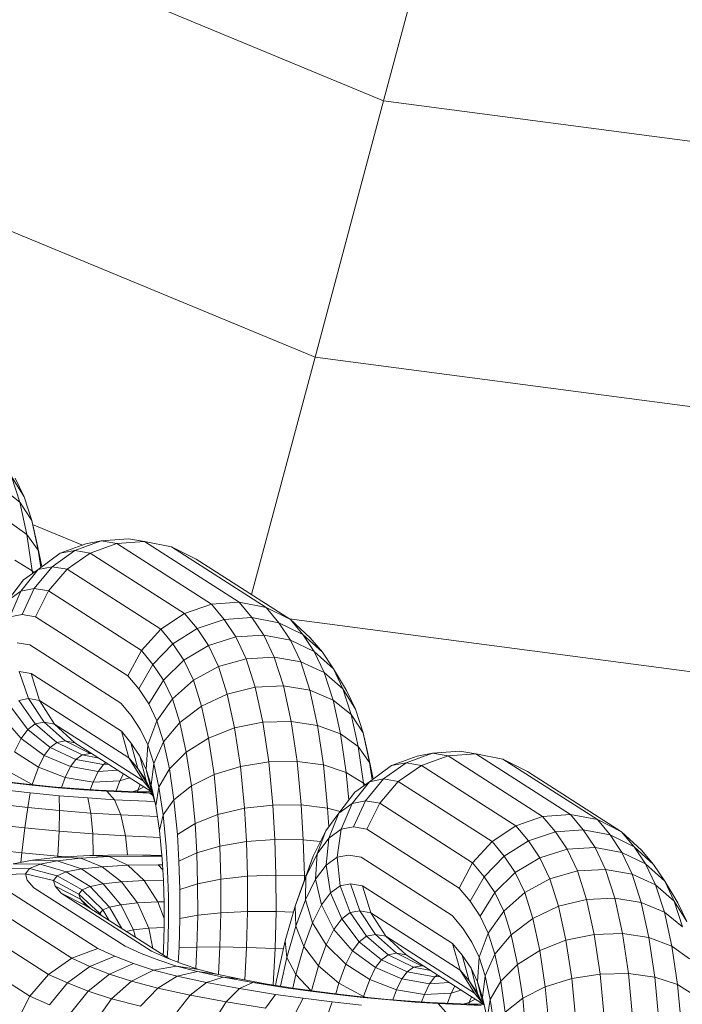
# Model space of a CAD drawing. Units: millimetres. Extents: x -4539 to 4041, y -3590 to 3010.
# Drawn here: x -377 to -362, y -1794 to -1771 of the extents above; entities that cross this region are included whole.
import ezdxf

# ---------------------------------------------------------------- set-up
doc = ezdxf.new("R2010")
doc.units = ezdxf.units.MM
doc.header["$LTSCALE"] = 50
doc.layers.add('Keine', color=7, linetype='Continuous', lineweight=9)
doc.layers.add('Layer0', color=7, linetype='Continuous', lineweight=9, true_color=0xff5454)

# ---------------------------------------------------------------- blocks, each defined once
blk = doc.blocks.new('Gruppe')
at = {"layer": 'Layer0', "color": 7, "linetype": 'Continuous', "lineweight": 9, "transparency": 33554687, "flags": 128}
for points in [[(-7.35055, -35.34004), (-7.38032, -35.45114), (-8.63373, -34.93196), (-7.38032, -35.45114), (-7.41227, -35.57037), (-8.02265, -35.31754), (-7.41227, -35.57037), (-7.44191, -35.68097), (-7.41227, -35.57037), (-5.94037, -35.76415), (-7.41227, -35.57037), (-7.38032, -35.45114), (-5.93736, -35.64111), (-7.38032, -35.45114), (-7.35055, -35.34004), (-5.93455, -35.52646), (-7.35055, -35.34004)], [(-7.54379, -35.64835), (-7.52061, -35.65795), (-7.54379, -35.64835)], [(-7.42436, -35.69221), (-5.94338, -35.88719), (-7.42436, -35.69221)]]:
    blk.add_lwpolyline(points, dxfattribs=at)
at = {"layer": 'Layer0', "color": 8, "linetype": 'Continuous', "lineweight": 9, "true_color": 0x727272, "transparency": 33554687, "flags": 128}
for points in [[(-7.55186, -35.62684), (-7.54773, -35.63549), (-7.55357, -35.62599)], [(-7.55186, -35.62684), (-7.54773, -35.63549), (-7.54422, -35.64649), (-7.54198, -35.65615), (-7.53943, -35.66793), (-7.54198, -35.65615), (-7.54422, -35.64649), (-7.54975, -35.63798), (-7.55357, -35.62599)], [(-7.55357, -35.62599), (-7.54773, -35.63549), (-7.54422, -35.64649), (-7.54123, -35.6603), (-7.53944, -35.66794), (-7.54123, -35.6603), (-7.54651, -35.65293), (-7.54975, -35.63798), (-7.55357, -35.62599)], [(-7.55818, -35.63122), (-7.54975, -35.63798), (-7.54422, -35.64649), (-7.54123, -35.6603), (-7.54003, -35.66836), (-7.54123, -35.6603), (-7.54651, -35.65293), (-7.54975, -35.63798), (-7.55818, -35.63122)], [(-7.55476, -35.64704), (-7.54651, -35.65293), (-7.54398, -35.66989), (-7.54329, -35.67073), (-7.54398, -35.66989), (-7.55209, -35.6649)], [(-7.55476, -35.64704), (-7.54651, -35.65293), (-7.54398, -35.66989), (-7.54386, -35.67115), (-7.54398, -35.66989), (-7.55209, -35.6649)], [(-7.55552, -35.6839), (-7.54798, -35.67415), (-7.54127, -35.66926), (-7.53093, -35.66176), (-7.51896, -35.65735), (-7.51194, -35.656), (-7.50463, -35.65726), (-7.51692, -35.66168), (-7.52408, -35.66044), (-7.51194, -35.656), (-7.4991, -35.65497), (-7.49174, -35.65624), (-7.47914, -35.6587), (-7.46768, -35.66447), (-7.42377, -35.69259), (-7.41449, -35.7011), (-7.40886, -35.70785), (-7.41449, -35.7011), (-7.42377, -35.69259), (-7.43506, -35.68694), (-7.47914, -35.6587), (-7.43506, -35.68694), (-7.44761, -35.68451), (-7.49174, -35.65624), (-7.44761, -35.68451), (-7.46055, -35.68549), (-7.50463, -35.65726), (-7.49174, -35.65624), (-7.47914, -35.6587), (-7.46768, -35.66447), (-7.42377, -35.69259), (-7.41795, -35.69957), (-7.40886, -35.70785), (-7.40371, -35.71554), (-7.39756, -35.72569), (-7.39343, -35.73433), (-7.39927, -35.72484), (-7.40371, -35.71554), (-7.40886, -35.70785), (-7.41795, -35.69957), (-7.42377, -35.69259), (-7.43506, -35.68694), (-7.42912, -35.69406), (-7.41795, -35.69957), (-7.41263, -35.70751), (-7.40371, -35.71554), (-7.39756, -35.72569), (-7.39343, -35.73433), (-7.38992, -35.74533), (-7.38768, -35.755), (-7.38513, -35.76677), (-7.38768, -35.755), (-7.38992, -35.74533), (-7.39545, -35.73683), (-7.39927, -35.72484), (-7.40371, -35.71554), (-7.41263, -35.70751), (-7.41795, -35.69957), (-7.42912, -35.69406), (-7.43506, -35.68694), (-7.44761, -35.68451), (-7.44163, -35.69169), (-7.42912, -35.69406), (-7.4237, -35.70215), (-7.41263, -35.70751), (-7.40795, -35.71731), (-7.39927, -35.72484), (-7.39343, -35.73433), (-7.38992, -35.74533), (-7.38693, -35.75914), (-7.38515, -35.76678), (-7.38693, -35.75914), (-7.39221, -35.75177), (-7.39545, -35.73683), (-7.39927, -35.72484), (-7.40795, -35.71731), (-7.41263, -35.70751), (-7.4237, -35.70215), (-7.42912, -35.69406), (-7.44163, -35.69169), (-7.45461, -35.69262), (-7.46055, -35.68549), (-7.50463, -35.65726), (-7.51692, -35.66168), (-7.52408, -35.66044), (-7.5347, -35.668), (-7.52777, -35.6692), (-7.51692, -35.66168), (-7.47301, -35.6898), (-7.46055, -35.68549), (-7.44761, -35.68451), (-7.44163, -35.69169), (-7.43617, -35.69984), (-7.4237, -35.70215), (-7.41887, -35.71227), (-7.40795, -35.71731), (-7.40388, -35.73007), (-7.39545, -35.73683), (-7.38992, -35.74533), (-7.38693, -35.75914), (-7.38573, -35.76721), (-7.38693, -35.75914), (-7.39221, -35.75177), (-7.39545, -35.73683), (-7.40388, -35.73007), (-7.40795, -35.71731), (-7.41887, -35.71227), (-7.4237, -35.70215), (-7.43617, -35.69984), (-7.44919, -35.70071), (-7.45461, -35.69262), (-7.46719, -35.69678), (-7.47301, -35.6898), (-7.51692, -35.66168), (-7.52777, -35.6692), (-7.53646, -35.6793), (-7.54307, -35.67816), (-7.5347, -35.668), (-7.52777, -35.6692), (-7.48413, -35.69715), (-7.47301, -35.6898), (-7.46055, -35.68549), (-7.45461, -35.69262), (-7.44163, -35.69169), (-7.43617, -35.69984), (-7.43129, -35.71006), (-7.41887, -35.71227), (-7.41465, -35.7255), (-7.40388, -35.73007), (-7.40046, -35.74588), (-7.39221, -35.75177), (-7.38969, -35.76873), (-7.38899, -35.76958), (-7.38969, -35.76873), (-7.3978, -35.76375), (-7.40046, -35.74588), (-7.40388, -35.73007), (-7.41465, -35.7255), (-7.41887, -35.71227), (-7.43129, -35.71006), (-7.44436, -35.71083), (-7.44919, -35.70071), (-7.46187, -35.70472), (-7.46719, -35.69678), (-7.4785, -35.70391), (-7.48413, -35.69715), (-7.49316, -35.70704), (-7.53646, -35.6793), (-7.54238, -35.69131), (-7.54863, -35.69023), (-7.54307, -35.67816), (-7.53646, -35.6793), (-7.52777, -35.6692), (-7.48413, -35.69715), (-7.47301, -35.6898), (-7.46719, -35.69678), (-7.45461, -35.69262), (-7.44919, -35.70071), (-7.43617, -35.69984), (-7.43129, -35.71006), (-7.42701, -35.72346), (-7.41465, -35.7255), (-7.41111, -35.74187), (-7.40046, -35.74588), (-7.39221, -35.75177), (-7.38969, -35.76873), (-7.38956, -35.77), (-7.38969, -35.76873), (-7.3978, -35.76375), (-7.40046, -35.74588), (-7.41111, -35.74187), (-7.41465, -35.7255), (-7.42701, -35.72346), (-7.44014, -35.72406), (-7.44436, -35.71083), (-7.45719, -35.71452), (-7.46187, -35.70472), (-7.47335, -35.71159), (-7.4785, -35.70391), (-7.48778, -35.7135), (-7.49316, -35.70704), (-7.49948, -35.7188), (-7.54238, -35.69131), (-7.54863, -35.69023), (-7.55442, -35.69135)], [(-7.55552, -35.6839), (-7.54798, -35.67415), (-7.54127, -35.66926), (-7.54928, -35.67936), (-7.55552, -35.6839), (-7.54928, -35.67936), (-7.55442, -35.69135)], [(-7.55442, -35.69135), (-7.54928, -35.67936), (-7.54127, -35.66926), (-7.53093, -35.66176), (-7.51896, -35.65735), (-7.51194, -35.656), (-7.52408, -35.66044), (-7.53093, -35.66176), (-7.52408, -35.66044), (-7.5347, -35.668), (-7.54127, -35.66926), (-7.5347, -35.668), (-7.54307, -35.67816), (-7.54928, -35.67936), (-7.54307, -35.67816), (-7.54863, -35.69023), (-7.55442, -35.69135)], [(-7.55778, -35.73801), (-7.54916, -35.74796), (-7.55224, -35.75425)], [(-7.55545, -35.763), (-7.54399, -35.76933), (-7.54108, -35.7614), (-7.55224, -35.75425)], [(-7.55099, -35.70339), (-7.54513, -35.70441), (-7.55099, -35.70339)], [(-7.55415, -35.73312), (-7.54604, -35.74376), (-7.54916, -35.74796), (-7.53836, -35.75583), (-7.54108, -35.7614), (-7.54399, -35.76933), (-7.54312, -35.76963), (-7.54399, -35.76933), (-7.55545, -35.763)], [(-7.51194, -35.656), (-7.4991, -35.65497), (-7.49174, -35.65624), (-7.50463, -35.65726), (-7.51194, -35.656)], [(-7.54238, -35.69131), (-7.53646, -35.6793), (-7.49316, -35.70704), (-7.48413, -35.69715), (-7.4785, -35.70391), (-7.46719, -35.69678), (-7.46187, -35.70472), (-7.44919, -35.70071), (-7.44436, -35.71083), (-7.43129, -35.71006), (-7.42701, -35.72346), (-7.42343, -35.74001), (-7.41111, -35.74187), (-7.40836, -35.7603), (-7.3978, -35.76375), (-7.39654, -35.77669), (-7.3978, -35.76375), (-7.40836, -35.7603), (-7.41111, -35.74187), (-7.42343, -35.74001), (-7.4366, -35.74042), (-7.44014, -35.72406), (-7.45312, -35.72728), (-7.45719, -35.71452), (-7.46891, -35.72089), (-7.47335, -35.71159), (-7.48285, -35.72085), (-7.48778, -35.7135), (-7.49439, -35.7249), (-7.49948, -35.7188), (-7.54238, -35.69131)], [(-7.49948, -35.7188), (-7.49316, -35.70704), (-7.48778, -35.7135), (-7.4785, -35.70391), (-7.47335, -35.71159), (-7.46187, -35.70472), (-7.45719, -35.71452), (-7.44436, -35.71083), (-7.44014, -35.72406), (-7.42701, -35.72346), (-7.42343, -35.74001), (-7.42066, -35.75863), (-7.40836, -35.7603), (-7.40641, -35.7804), (-7.40064, -35.78199), (-7.40641, -35.7804), (-7.41869, -35.77892), (-7.42066, -35.75863), (-7.43385, -35.75886), (-7.4366, -35.74042), (-7.4497, -35.74309), (-7.45312, -35.72728), (-7.46509, -35.73288), (-7.46891, -35.72089), (-7.47872, -35.7295), (-7.48285, -35.72085), (-7.48971, -35.73188), (-7.49439, -35.7249), (-7.49948, -35.7188)], [(-7.54513, -35.70441), (-7.50266, -35.73161), (-7.54513, -35.70441)], [(-7.49802, -35.74998), (-7.49389, -35.75614), (-7.49091, -35.76238), (-7.49011, -35.75098), (-7.49348, -35.74391), (-7.49788, -35.73735), (-7.49348, -35.74391), (-7.49011, -35.75098), (-7.48595, -35.73976), (-7.48971, -35.73188), (-7.49439, -35.7249), (-7.48778, -35.7135), (-7.48285, -35.72085), (-7.47335, -35.71159), (-7.46891, -35.72089), (-7.45719, -35.71452), (-7.45312, -35.72728), (-7.44014, -35.72406), (-7.4366, -35.74042), (-7.42343, -35.74001), (-7.42066, -35.75863), (-7.40836, -35.7603), (-7.40641, -35.7804), (-7.4059, -35.78904), (-7.40641, -35.7804), (-7.41869, -35.77892), (-7.4319, -35.77896), (-7.43385, -35.75886), (-7.44704, -35.76096), (-7.4497, -35.74309), (-7.46185, -35.74783), (-7.46509, -35.73288), (-7.47521, -35.7405), (-7.47872, -35.7295), (-7.48595, -35.73976), (-7.48971, -35.73188), (-7.48285, -35.72085), (-7.47872, -35.7295), (-7.46891, -35.72089), (-7.46509, -35.73288), (-7.45312, -35.72728), (-7.4497, -35.74309), (-7.4366, -35.74042), (-7.43385, -35.75886), (-7.42066, -35.75863), (-7.41869, -35.77892), (-7.41773, -35.7951), (-7.40976, -35.79595), (-7.41773, -35.7951), (-7.43095, -35.79496), (-7.4319, -35.77896), (-7.44514, -35.7805), (-7.44704, -35.76096), (-7.45932, -35.76479), (-7.46185, -35.74783), (-7.47222, -35.75431), (-7.47521, -35.7405), (-7.48281, -35.74961), (-7.48595, -35.73976), (-7.47872, -35.7295), (-7.47521, -35.7405), (-7.46509, -35.73288), (-7.46185, -35.74783), (-7.4497, -35.74309), (-7.44704, -35.76096), (-7.43385, -35.75886), (-7.4319, -35.77896), (-7.41869, -35.77892), (-7.41773, -35.7951), (-7.41724, -35.81185), (-7.41645, -35.81192), (-7.41724, -35.81185), (-7.43046, -35.81155), (-7.43095, -35.79496), (-7.44422, -35.796), (-7.44514, -35.7805), (-7.45751, -35.78344), (-7.45932, -35.76479), (-7.46987, -35.77009), (-7.47222, -35.75431), (-7.48011, -35.7621), (-7.48281, -35.74961), (-7.48736, -35.75959), (-7.49011, -35.75098), (-7.48595, -35.73976), (-7.48281, -35.74961), (-7.47521, -35.7405), (-7.47222, -35.75431), (-7.46185, -35.74783), (-7.45932, -35.76479), (-7.44704, -35.76096), (-7.44514, -35.7805), (-7.4319, -35.77896), (-7.43095, -35.79496), (-7.41773, -35.7951), (-7.41724, -35.81185), (-7.41723, -35.81406), (-7.41724, -35.81185), (-7.43046, -35.81155), (-7.44375, -35.81212), (-7.44422, -35.796), (-7.45664, -35.79816), (-7.45751, -35.78344), (-7.46817, -35.78759), (-7.46987, -35.77009), (-7.47796, -35.77651), (-7.48011, -35.7621), (-7.48496, -35.77066), (-7.48736, -35.75959), (-7.48856, -35.76975), (-7.49091, -35.76238), (-7.4883, -35.7732), (-7.49092, -35.76772), (-7.49479, -35.76195), (-7.49802, -35.74998)], [(-7.55778, -35.73801), (-7.54916, -35.74796), (-7.55224, -35.75425), (-7.54108, -35.7614), (-7.5286, -35.7662), (-7.53029, -35.77082), (-7.5286, -35.7662), (-7.51565, -35.76834), (-7.51692, -35.77182), (-7.51565, -35.76834), (-7.50311, -35.76765), (-7.50485, -35.77241), (-7.50311, -35.76765), (-7.4986, -35.76627), (-7.50311, -35.76765), (-7.50152, -35.7644), (-7.50311, -35.76765), (-7.51565, -35.76834), (-7.5286, -35.7662), (-7.54108, -35.7614), (-7.53836, -35.75583), (-7.5261, -35.76109), (-7.5286, -35.7662), (-7.5261, -35.76109), (-7.51322, -35.76338), (-7.51565, -35.76834), (-7.51322, -35.76338), (-7.50406, -35.76277), (-7.51322, -35.76338), (-7.5261, -35.76109), (-7.53836, -35.75583), (-7.54916, -35.74796), (-7.54604, -35.74376), (-7.53563, -35.75216), (-7.53836, -35.75583), (-7.53563, -35.75216), (-7.52361, -35.75775), (-7.5261, -35.76109), (-7.52361, -35.75775), (-7.51082, -35.76015), (-7.51322, -35.76338), (-7.51082, -35.76015), (-7.50843, -35.75997), (-7.51082, -35.76015), (-7.52361, -35.75775), (-7.53563, -35.75216), (-7.54604, -35.74376), (-7.55415, -35.73312)], [(-7.55019, -35.73023), (-7.54255, -35.74122), (-7.54604, -35.74376), (-7.54255, -35.74122), (-7.53249, -35.74988), (-7.53563, -35.75216), (-7.53249, -35.74988), (-7.52071, -35.75563), (-7.52361, -35.75775), (-7.52071, -35.75563), (-7.51282, -35.75716), (-7.52071, -35.75563), (-7.53249, -35.74988), (-7.54255, -35.74122), (-7.55019, -35.73023)], [(-7.55, -35.71674), (-7.54453, -35.71769), (-7.54061, -35.73026), (-7.54572, -35.72937), (-7.55, -35.71674), (-7.54453, -35.71769), (-7.50248, -35.74462), (-7.49897, -35.75693), (-7.54061, -35.73026), (-7.53364, -35.74125), (-7.53844, -35.74042), (-7.54572, -35.72937), (-7.54061, -35.73026), (-7.54453, -35.71769), (-7.50248, -35.74462), (-7.49802, -35.74998), (-7.49479, -35.76195), (-7.49897, -35.75693), (-7.49234, -35.76771), (-7.53364, -35.74125), (-7.53844, -35.74042), (-7.52866, -35.74914), (-7.5241, -35.74993), (-7.53364, -35.74125), (-7.54061, -35.73026), (-7.49897, -35.75693), (-7.50248, -35.74462), (-7.49802, -35.74998), (-7.49389, -35.75614), (-7.49092, -35.76772), (-7.49479, -35.76195), (-7.48961, -35.77045), (-7.49479, -35.76195), (-7.49897, -35.75693), (-7.49234, -35.76771), (-7.53364, -35.74125), (-7.5241, -35.74993), (-7.52866, -35.74914), (-7.51705, -35.75493), (-7.51602, -35.75511), (-7.51705, -35.75493), (-7.51597, -35.75514), (-7.51705, -35.75493), (-7.52071, -35.75563), (-7.51705, -35.75493), (-7.52866, -35.74914), (-7.53249, -35.74988), (-7.52866, -35.74914), (-7.53844, -35.74042), (-7.54255, -35.74122), (-7.53844, -35.74042), (-7.54572, -35.72937), (-7.55019, -35.73023), (-7.54572, -35.72937), (-7.55, -35.71674)], [(-7.50266, -35.73161), (-7.49788, -35.73735), (-7.50266, -35.73161)], [(-7.5241, -35.74993), (-7.48853, -35.77272), (-7.5241, -35.74993)], [(-7.49389, -35.75614), (-7.49091, -35.76238), (-7.49011, -35.75098), (-7.48736, -35.75959), (-7.48281, -35.74961), (-7.48011, -35.7621), (-7.47222, -35.75431), (-7.46987, -35.77009), (-7.45932, -35.76479), (-7.45751, -35.78344), (-7.44514, -35.7805), (-7.44422, -35.796), (-7.43095, -35.79496), (-7.43046, -35.81155), (-7.43044, -35.82852), (-7.42232, -35.8288), (-7.43044, -35.82852), (-7.44372, -35.82859), (-7.44375, -35.81212), (-7.45619, -35.81352), (-7.45664, -35.79816), (-7.46736, -35.80127), (-7.46817, -35.78759), (-7.47639, -35.79266), (-7.47796, -35.77651), (-7.48304, -35.78359), (-7.48496, -35.77066), (-7.48647, -35.77941), (-7.48856, -35.76975), (-7.49091, -35.76238), (-7.4883, -35.7732), (-7.49092, -35.76772), (-7.49389, -35.75614)], [(-7.42831, -35.86331), (-7.42533, -35.84994), (-7.42614, -35.84215), (-7.42156, -35.82612), (-7.41855, -35.81767), (-7.41309, -35.80275), (-7.41655, -35.81244), (-7.42156, -35.82612), (-7.42118, -35.83541), (-7.41666, -35.82305), (-7.41655, -35.81244), (-7.42156, -35.82612), (-7.41855, -35.81767), (-7.41309, -35.80275), (-7.40731, -35.79093), (-7.4113, -35.80173), (-7.41655, -35.81244), (-7.41309, -35.80275), (-7.40731, -35.79093), (-7.40122, -35.78275), (-7.39368, -35.773), (-7.38697, -35.76811), (-7.37663, -35.7606), (-7.36467, -35.75619), (-7.35764, -35.75484), (-7.35033, -35.7561), (-7.36262, -35.76052), (-7.36978, -35.75928), (-7.35764, -35.75484), (-7.34481, -35.75382), (-7.33744, -35.75509), (-7.32484, -35.75755), (-7.31338, -35.76331), (-7.26947, -35.79144), (-7.2602, -35.79994), (-7.25457, -35.8067), (-7.2602, -35.79994), (-7.26947, -35.79144), (-7.28077, -35.78578), (-7.32484, -35.75755), (-7.28077, -35.78578), (-7.29331, -35.78336), (-7.33744, -35.75509), (-7.29331, -35.78336), (-7.30626, -35.78434), (-7.35033, -35.7561), (-7.33744, -35.75509), (-7.32484, -35.75755), (-7.31338, -35.76331), (-7.26947, -35.79144), (-7.26365, -35.79842), (-7.25457, -35.8067), (-7.24942, -35.81438), (-7.24326, -35.82453), (-7.23913, -35.83318), (-7.24498, -35.82368), (-7.24942, -35.81438), (-7.25457, -35.8067), (-7.26365, -35.79842), (-7.26947, -35.79144), (-7.28077, -35.78578), (-7.27483, -35.79291), (-7.26365, -35.79842), (-7.25833, -35.80635), (-7.24942, -35.81438), (-7.24326, -35.82453), (-7.23913, -35.83318)], [(-7.24115, -35.83567), (-7.24498, -35.82368), (-7.24942, -35.81438), (-7.25833, -35.80635), (-7.26365, -35.79842), (-7.27483, -35.79291), (-7.28077, -35.78578), (-7.29331, -35.78336), (-7.28733, -35.79053), (-7.27483, -35.79291), (-7.2694, -35.801), (-7.25833, -35.80635), (-7.25365, -35.81616), (-7.24498, -35.82368), (-7.23913, -35.83318)], [(-7.24115, -35.83567), (-7.24498, -35.82368), (-7.25365, -35.81616), (-7.25833, -35.80635), (-7.2694, -35.801), (-7.27483, -35.79291), (-7.28733, -35.79053), (-7.30031, -35.79146), (-7.30626, -35.78434), (-7.35033, -35.7561), (-7.36262, -35.76052), (-7.36978, -35.75928), (-7.3804, -35.76684), (-7.37348, -35.76804), (-7.36262, -35.76052), (-7.31871, -35.78865), (-7.30626, -35.78434), (-7.29331, -35.78336), (-7.28733, -35.79053), (-7.28187, -35.79868), (-7.2694, -35.801), (-7.26457, -35.81112), (-7.25365, -35.81616), (-7.24958, -35.82891), (-7.24115, -35.83567)], [(-7.24115, -35.83567), (-7.24958, -35.82891), (-7.25365, -35.81616), (-7.26457, -35.81112), (-7.2694, -35.801), (-7.28187, -35.79868), (-7.29489, -35.79956), (-7.30031, -35.79146), (-7.31289, -35.79563), (-7.31871, -35.78865), (-7.36262, -35.76052), (-7.37348, -35.76804), (-7.38216, -35.77815), (-7.38877, -35.77701), (-7.3804, -35.76684), (-7.37348, -35.76804), (-7.32983, -35.796), (-7.31871, -35.78865), (-7.30626, -35.78434), (-7.30031, -35.79146), (-7.28733, -35.79053), (-7.28187, -35.79868), (-7.27699, -35.80891), (-7.26457, -35.81112), (-7.26035, -35.82435), (-7.24958, -35.82891), (-7.24616, -35.84473), (-7.23792, -35.85062)], [(-7.23539, -35.86758), (-7.2435, -35.86259), (-7.24616, -35.84473), (-7.24958, -35.82891), (-7.26035, -35.82435), (-7.26457, -35.81112), (-7.27699, -35.80891), (-7.29006, -35.80968), (-7.29489, -35.79956), (-7.30757, -35.80356), (-7.31289, -35.79563), (-7.3242, -35.80275), (-7.32983, -35.796), (-7.33886, -35.80589), (-7.38216, -35.77815), (-7.38808, -35.79016), (-7.39433, -35.78908), (-7.38877, -35.77701), (-7.38216, -35.77815), (-7.37348, -35.76804), (-7.32983, -35.796), (-7.31871, -35.78865), (-7.31289, -35.79563), (-7.30031, -35.79146), (-7.29489, -35.79956), (-7.28187, -35.79868), (-7.27699, -35.80891), (-7.27272, -35.8223), (-7.26035, -35.82435), (-7.25681, -35.84071), (-7.24616, -35.84473), (-7.23792, -35.85062)], [(-7.23539, -35.86758), (-7.2435, -35.86259), (-7.24616, -35.84473), (-7.25681, -35.84071), (-7.26035, -35.82435), (-7.27272, -35.8223), (-7.28584, -35.82291), (-7.29006, -35.80968), (-7.30289, -35.81337), (-7.30757, -35.80356), (-7.31905, -35.81044), (-7.3242, -35.80275), (-7.33348, -35.81234), (-7.33886, -35.80589), (-7.34518, -35.81764), (-7.38808, -35.79016), (-7.39433, -35.78908), (-7.40012, -35.7902), (-7.40581, -35.79434), (-7.4113, -35.80173), (-7.41199, -35.81352), (-7.41666, -35.82305), (-7.41341, -35.83384), (-7.41745, -35.84488), (-7.42118, -35.83541), (-7.41666, -35.82305), (-7.41655, -35.81244), (-7.4113, -35.80173), (-7.40731, -35.79093), (-7.40122, -35.78275), (-7.40581, -35.79434), (-7.40713, -35.80698), (-7.41199, -35.81352), (-7.40932, -35.8255), (-7.41341, -35.83384), (-7.40703, -35.84409), (-7.41062, -35.8539), (-7.41745, -35.84488), (-7.41341, -35.83384), (-7.41666, -35.82305), (-7.41199, -35.81352), (-7.4113, -35.80173), (-7.40581, -35.79434), (-7.40122, -35.78275), (-7.39368, -35.773), (-7.38697, -35.76811), (-7.39499, -35.7782), (-7.40122, -35.78275), (-7.39499, -35.7782), (-7.40012, -35.7902), (-7.40203, -35.80327), (-7.40713, -35.80698), (-7.4051, -35.81982), (-7.40932, -35.8255), (-7.40348, -35.83685), (-7.40703, -35.84409), (-7.39795, -35.8531), (-7.40115, -35.86184), (-7.41062, -35.8539), (-7.40703, -35.84409), (-7.41341, -35.83384), (-7.40932, -35.8255), (-7.41199, -35.81352), (-7.40713, -35.80698), (-7.40581, -35.79434), (-7.40012, -35.7902), (-7.39499, -35.7782), (-7.38697, -35.76811), (-7.37663, -35.7606), (-7.36467, -35.75619), (-7.35764, -35.75484), (-7.36978, -35.75928), (-7.37663, -35.7606), (-7.36978, -35.75928), (-7.3804, -35.76684), (-7.38697, -35.76811), (-7.3804, -35.76684), (-7.38877, -35.77701), (-7.39499, -35.7782), (-7.38877, -35.77701), (-7.39433, -35.78908), (-7.40012, -35.7902), (-7.40203, -35.80327), (-7.40059, -35.81653), (-7.4051, -35.81982), (-7.39985, -35.83197), (-7.40348, -35.83685), (-7.39487, -35.8468), (-7.39795, -35.8531), (-7.40115, -35.86184), (-7.38969, -35.86818), (-7.38678, -35.86025), (-7.39795, -35.8531), (-7.40703, -35.84409), (-7.40348, -35.83685), (-7.40932, -35.8255), (-7.4051, -35.81982), (-7.40713, -35.80698), (-7.40203, -35.80327), (-7.39669, -35.80224), (-7.39083, -35.80325), (-7.39669, -35.80224), (-7.40203, -35.80327), (-7.40059, -35.81653), (-7.39589, -35.82908), (-7.39985, -35.83197), (-7.39174, -35.8426), (-7.39487, -35.8468), (-7.38406, -35.85468), (-7.38678, -35.86025), (-7.38969, -35.86818), (-7.38882, -35.86847), (-7.38969, -35.86818), (-7.40115, -35.86184), (-7.4026, -35.86692), (-7.40115, -35.86184), (-7.41062, -35.8539), (-7.41392, -35.86546), (-7.41062, -35.8539), (-7.41745, -35.84488), (-7.42117, -35.85792), (-7.42258, -35.86423), (-7.42117, -35.85792), (-7.42533, -35.84994), (-7.42831, -35.86331)], [(-7.35764, -35.75484), (-7.34481, -35.75382), (-7.33744, -35.75509), (-7.35033, -35.7561), (-7.35764, -35.75484)], [(-7.49895, -35.75696), (-7.49894, -35.75696), (-7.49895, -35.75696)], [(-7.51082, -35.76015), (-7.50957, -35.75924), (-7.51082, -35.76015)], [(-7.48856, -35.76975), (-7.48736, -35.75959), (-7.48496, -35.77066), (-7.48011, -35.7621), (-7.47796, -35.77651), (-7.46987, -35.77009), (-7.46817, -35.78759), (-7.45751, -35.78344), (-7.45664, -35.79816), (-7.44422, -35.796), (-7.44375, -35.81212), (-7.43046, -35.81155), (-7.43044, -35.82852), (-7.43089, -35.84571), (-7.42697, -35.8459), (-7.43089, -35.84571), (-7.44416, -35.84526), (-7.44372, -35.82859), (-7.45617, -35.82921), (-7.45619, -35.81352), (-7.46694, -35.81565), (-7.46736, -35.80127), (-7.47565, -35.80514), (-7.47639, -35.79266), (-7.47796, -35.77651), (-7.48304, -35.78359), (-7.48476, -35.79087), (-7.48647, -35.77941), (-7.48856, -35.76975)], [(-7.49234, -35.76771), (-7.48902, -35.7717), (-7.49234, -35.76771)], [(-7.55854, -35.77181), (-7.54492, -35.77331), (-7.54604, -35.78009), (-7.56087, -35.77845)], [(-7.55854, -35.77181), (-7.54492, -35.77331), (-7.5314, -35.77461), (-7.53126, -35.78151), (-7.54604, -35.78009), (-7.54736, -35.7896), (-7.56323, -35.78784)], [(-7.56323, -35.78784), (-7.54736, -35.7896), (-7.54604, -35.78009), (-7.53126, -35.78151), (-7.5314, -35.77461), (-7.51807, -35.77569), (-7.50567, -35.77649), (-7.487, -35.77727), (-7.50567, -35.77649), (-7.5092, -35.77256), (-7.4892, -35.77339), (-7.49506, -35.77282), (-7.51305, -35.77207), (-7.49506, -35.77282), (-7.48845, -35.77288), (-7.49506, -35.77282), (-7.4892, -35.77339), (-7.48795, -35.7743), (-7.4892, -35.77339), (-7.5092, -35.77256), (-7.51305, -35.77207), (-7.52221, -35.77147), (-7.53276, -35.77062), (-7.54358, -35.76958), (-7.55461, -35.76836), (-7.54358, -35.76958), (-7.53276, -35.77062), (-7.52221, -35.77147), (-7.51305, -35.77207), (-7.5092, -35.77256), (-7.51997, -35.77186), (-7.53191, -35.7709), (-7.54408, -35.76973), (-7.55641, -35.76836), (-7.54408, -35.76973), (-7.53191, -35.7709), (-7.51997, -35.77186), (-7.5092, -35.77256), (-7.50567, -35.77649), (-7.50273, -35.78359), (-7.48574, -35.7843), (-7.50273, -35.78359), (-7.50056, -35.79338), (-7.48445, -35.79405), (-7.50056, -35.79338), (-7.49964, -35.80214), (-7.50056, -35.79338), (-7.51577, -35.7924), (-7.51664, -35.78269), (-7.53126, -35.78151), (-7.5315, -35.79113), (-7.53211, -35.8028), (-7.5488, -35.80119), (-7.54931, -35.80567), (-7.5488, -35.80119), (-7.56546, -35.79935)], [(-7.54404, -35.76953), (-7.54399, -35.76933), (-7.54404, -35.76953)], [(-7.49704, -35.77273), (-7.49475, -35.77212), (-7.49494, -35.77282), (-7.49475, -35.77212), (-7.49197, -35.77051), (-7.49475, -35.77212), (-7.49704, -35.77273)], [(-7.49475, -35.77212), (-7.49374, -35.76938), (-7.49475, -35.77212)], [(-7.48647, -35.77941), (-7.48496, -35.77066), (-7.48304, -35.78359), (-7.48161, -35.7983), (-7.48304, -35.78359), (-7.48476, -35.79087), (-7.48647, -35.77941)], [(-7.56087, -35.77845), (-7.54604, -35.78009), (-7.54492, -35.77331), (-7.5314, -35.77461), (-7.51807, -35.77569), (-7.51664, -35.78269), (-7.53126, -35.78151), (-7.5315, -35.79113), (-7.54736, -35.7896), (-7.5488, -35.80119), (-7.56546, -35.79935)], [(-7.51807, -35.77569), (-7.50567, -35.77649), (-7.50273, -35.78359), (-7.51664, -35.78269), (-7.51807, -35.77569)], [(-7.4892, -35.77339), (-7.48824, -35.7734), (-7.4892, -35.77339)], [(-7.4883, -35.7732), (-7.48678, -35.77796), (-7.4883, -35.7732)], [(-7.38808, -35.79016), (-7.38216, -35.77815), (-7.33886, -35.80589), (-7.32983, -35.796), (-7.3242, -35.80275), (-7.31289, -35.79563), (-7.30757, -35.80356), (-7.29489, -35.79956), (-7.29006, -35.80968), (-7.27699, -35.80891), (-7.27272, -35.8223), (-7.26914, -35.83885), (-7.25681, -35.84071), (-7.25406, -35.85915), (-7.2435, -35.86259), (-7.24224, -35.87554), (-7.2435, -35.86259), (-7.25406, -35.85915), (-7.25681, -35.84071), (-7.26914, -35.83885), (-7.2823, -35.83927), (-7.28584, -35.82291), (-7.29882, -35.82612), (-7.30289, -35.81337), (-7.31461, -35.81974), (-7.31905, -35.81044), (-7.32855, -35.8197), (-7.33348, -35.81234), (-7.34009, -35.82375), (-7.34518, -35.81764), (-7.38808, -35.79016)], [(-7.51664, -35.78269), (-7.50273, -35.78359), (-7.50056, -35.79338), (-7.51577, -35.7924), (-7.51664, -35.78269)], [(-7.5488, -35.80119), (-7.54736, -35.7896), (-7.5315, -35.79113), (-7.51577, -35.7924), (-7.51556, -35.80239), (-7.51577, -35.7924), (-7.5315, -35.79113), (-7.53211, -35.8028), (-7.53214, -35.80329), (-7.53211, -35.8028), (-7.5488, -35.80119)], [(-7.48476, -35.79087), (-7.48347, -35.80413), (-7.48476, -35.79087)], [(-7.47639, -35.79266), (-7.46817, -35.78759), (-7.46736, -35.80127), (-7.45664, -35.79816), (-7.45619, -35.81352), (-7.44375, -35.81212), (-7.44372, -35.82859), (-7.43044, -35.82852), (-7.43089, -35.84571), (-7.43182, -35.86276), (-7.43089, -35.84571), (-7.44416, -35.84526), (-7.45658, -35.84505), (-7.45617, -35.82921), (-7.46692, -35.83032), (-7.46694, -35.81565), (-7.47526, -35.81837), (-7.47565, -35.80514), (-7.47639, -35.79266)], [(-7.48161, -35.7983), (-7.48095, -35.80949), (-7.48161, -35.7983)], [(-7.48041, -35.85048), (-7.51885, -35.82586), (-7.52155, -35.82285), (-7.53331, -35.8168), (-7.53408, -35.81412), (-7.54714, -35.81107), (-7.56054, -35.81146)], [(-7.56054, -35.81146), (-7.54714, -35.81107), (-7.54518, -35.80858), (-7.55835, -35.80868)], [(-7.55282, -35.80638), (-7.54384, -35.80458), (-7.5323, -35.80494), (-7.5211, -35.80875), (-7.511, -35.81573), (-7.50269, -35.82541), (-7.49674, -35.83713), (-7.49589, -35.84057), (-7.49674, -35.83713), (-7.50017, -35.83782), (-7.49674, -35.83713), (-7.48974, -35.83636), (-7.48776, -35.84578), (-7.48974, -35.83636), (-7.48256, -35.83596), (-7.48974, -35.83636), (-7.49498, -35.82456), (-7.48548, -35.82402), (-7.48259, -35.82397), (-7.48548, -35.82402), (-7.48256, -35.83187), (-7.48548, -35.82402), (-7.49177, -35.81417), (-7.48288, -35.81402), (-7.49177, -35.81417), (-7.49951, -35.807), (-7.48533, -35.80676), (-7.48332, -35.80678), (-7.48533, -35.80676), (-7.48317, -35.80919), (-7.48533, -35.80676), (-7.49951, -35.807), (-7.50818, -35.80299), (-7.49256, -35.80273), (-7.4836, -35.80282), (-7.49256, -35.80273), (-7.50818, -35.80299), (-7.51719, -35.80242), (-7.50013, -35.80213), (-7.48878, -35.80225), (-7.48364, -35.8024), (-7.48878, -35.80225), (-7.50013, -35.80213), (-7.51719, -35.80242), (-7.50818, -35.80299), (-7.49951, -35.807), (-7.49177, -35.81417), (-7.48548, -35.82402), (-7.49498, -35.82456), (-7.50236, -35.81477), (-7.49177, -35.81417), (-7.50236, -35.81477), (-7.51137, -35.80767), (-7.49951, -35.807), (-7.51137, -35.80767), (-7.52141, -35.80374), (-7.50818, -35.80299), (-7.52141, -35.80374), (-7.53178, -35.80325), (-7.51719, -35.80242), (-7.53178, -35.80325), (-7.52141, -35.80374), (-7.51137, -35.80767), (-7.50236, -35.81477), (-7.49498, -35.82456), (-7.48974, -35.83636), (-7.49674, -35.83713), (-7.50269, -35.82541), (-7.50797, -35.82646), (-7.50232, -35.83645), (-7.50797, -35.82646), (-7.50269, -35.82541), (-7.49498, -35.82456), (-7.50269, -35.82541), (-7.511, -35.81573), (-7.51707, -35.81694), (-7.50797, -35.82646), (-7.51111, -35.82777), (-7.50808, -35.83276), (-7.51111, -35.82777), (-7.50797, -35.82646), (-7.51707, -35.81694), (-7.511, -35.81573), (-7.50236, -35.81477), (-7.511, -35.81573), (-7.5211, -35.80875), (-7.5281, -35.81014), (-7.51707, -35.81694), (-7.52073, -35.81846), (-7.51111, -35.82777), (-7.51245, -35.82948), (-7.51195, -35.83028), (-7.51245, -35.82948), (-7.51111, -35.82777), (-7.52073, -35.81846), (-7.51707, -35.81694), (-7.5281, -35.81014), (-7.5211, -35.80875), (-7.51137, -35.80767), (-7.5211, -35.80875), (-7.5323, -35.80494), (-7.54029, -35.80654), (-7.5281, -35.81014), (-7.53235, -35.81192), (-7.52073, -35.81846), (-7.52225, -35.8204), (-7.51245, -35.82948), (-7.51229, -35.83006), (-7.51245, -35.82948), (-7.52225, -35.8204), (-7.52073, -35.81846), (-7.53235, -35.81192), (-7.5281, -35.81014), (-7.54029, -35.80654), (-7.5323, -35.80494), (-7.52141, -35.80374), (-7.5323, -35.80494), (-7.54384, -35.80458), (-7.55282, -35.80638), (-7.54029, -35.80654), (-7.54518, -35.80858), (-7.53235, -35.81192), (-7.53408, -35.81412), (-7.52225, -35.8204), (-7.52155, -35.82285), (-7.51682, -35.82716), (-7.52155, -35.82285), (-7.52225, -35.8204), (-7.53408, -35.81412), (-7.53235, -35.81192), (-7.54518, -35.80858), (-7.54029, -35.80654), (-7.55282, -35.80638)], [(-7.55835, -35.80868), (-7.54518, -35.80858), (-7.54714, -35.81107), (-7.53408, -35.81412), (-7.53331, -35.8168), (-7.52155, -35.82285), (-7.51885, -35.82586), (-7.48041, -35.85048)], [(-7.54384, -35.80458), (-7.53178, -35.80325), (-7.54384, -35.80458)], [(-7.53211, -35.8028), (-7.5287, -35.80307), (-7.53211, -35.8028)], [(-7.48347, -35.80413), (-7.48289, -35.81403), (-7.48347, -35.80413)], [(-7.47597, -35.85224), (-7.4756, -35.84534), (-7.47524, -35.83184), (-7.47526, -35.81837), (-7.47565, -35.80514), (-7.46736, -35.80127), (-7.46694, -35.81565), (-7.45619, -35.81352), (-7.45617, -35.82921), (-7.44372, -35.82859), (-7.44416, -35.84526), (-7.44499, -35.86042), (-7.44416, -35.84526), (-7.45658, -35.84505), (-7.4673, -35.84507), (-7.46692, -35.83032), (-7.47524, -35.83184), (-7.47526, -35.81837), (-7.46694, -35.81565), (-7.46692, -35.83032), (-7.45617, -35.82921), (-7.45658, -35.84505), (-7.45728, -35.85785), (-7.45658, -35.84505), (-7.4673, -35.84507), (-7.4756, -35.84534), (-7.47524, -35.83184), (-7.46692, -35.83032), (-7.4673, -35.84507), (-7.46785, -35.85503), (-7.4673, -35.84507), (-7.4756, -35.84534), (-7.47597, -35.85224)], [(-7.39083, -35.80325), (-7.34836, -35.83046), (-7.39083, -35.80325)], [(-7.34518, -35.81764), (-7.33886, -35.80589), (-7.33348, -35.81234), (-7.3242, -35.80275), (-7.31905, -35.81044), (-7.30757, -35.80356), (-7.30289, -35.81337), (-7.29006, -35.80968), (-7.28584, -35.82291), (-7.27272, -35.8223), (-7.26914, -35.83885), (-7.26636, -35.85748), (-7.25406, -35.85915), (-7.25211, -35.87925)], [(-7.26439, -35.87777), (-7.26636, -35.85748), (-7.27955, -35.8577), (-7.2823, -35.83927), (-7.2954, -35.84194), (-7.29882, -35.82612), (-7.31079, -35.83173), (-7.31461, -35.81974), (-7.32442, -35.82834), (-7.32855, -35.8197), (-7.33542, -35.83072), (-7.34009, -35.82375), (-7.34518, -35.81764)], [(-7.48112, -35.85003), (-7.48089, -35.84584), (-7.48057, -35.83369), (-7.48059, -35.8215), (-7.48095, -35.80949), (-7.48059, -35.8215), (-7.48057, -35.83369), (-7.48089, -35.84584), (-7.48112, -35.85003)], [(-7.55633, -35.81831), (-7.51343, -35.8458), (-7.52559, -35.8503), (-7.56889, -35.82256)], [(-7.55633, -35.81831), (-7.51343, -35.8458), (-7.50546, -35.84937), (-7.51717, -35.85408), (-7.52559, -35.8503), (-7.53639, -35.85785), (-7.58004, -35.82989)], [(-7.56889, -35.82256), (-7.52559, -35.8503), (-7.51343, -35.8458), (-7.50546, -35.84937), (-7.49676, -35.85281), (-7.508, -35.8577), (-7.51717, -35.85408), (-7.52759, -35.86181), (-7.53639, -35.85785), (-7.54511, -35.86794), (-7.58901, -35.83981)], [(-7.58004, -35.82989), (-7.53639, -35.85785), (-7.52559, -35.8503), (-7.51717, -35.85408), (-7.50546, -35.84937), (-7.49676, -35.85281), (-7.48747, -35.85583), (-7.47674, -35.85396), (-7.46635, -35.85552), (-7.47371, -35.85313), (-7.48139, -35.8501), (-7.48838, -35.84695), (-7.53043, -35.82002), (-7.51885, -35.82586), (-7.53043, -35.82002), (-7.48838, -35.84695), (-7.48139, -35.8501), (-7.47371, -35.85313), (-7.46635, -35.85552), (-7.45807, -35.85768), (-7.46707, -35.85648), (-7.47674, -35.85396), (-7.48507, -35.85125), (-7.49326, -35.84802), (-7.50074, -35.84466), (-7.54321, -35.81745), (-7.50074, -35.84466), (-7.49326, -35.84802), (-7.48507, -35.85125), (-7.47674, -35.85396), (-7.46635, -35.85552), (-7.45807, -35.85768), (-7.44758, -35.85994), (-7.45503, -35.85907), (-7.46707, -35.85648), (-7.47641, -35.85871), (-7.48747, -35.85583), (-7.4978, -35.86101), (-7.508, -35.8577), (-7.518, -35.86559), (-7.52759, -35.86181), (-7.53639, -35.85785), (-7.54511, -35.86794), (-7.55113, -35.87988)], [(-7.58901, -35.83981), (-7.54511, -35.86794), (-7.536, -35.87203), (-7.52759, -35.86181), (-7.51717, -35.85408), (-7.508, -35.8577), (-7.49676, -35.85281), (-7.48747, -35.85583), (-7.47674, -35.85396), (-7.46707, -35.85648), (-7.45807, -35.85768), (-7.44758, -35.85994), (-7.43539, -35.86219), (-7.44128, -35.86161), (-7.45503, -35.85907), (-7.46283, -35.86164), (-7.47641, -35.85871), (-7.48545, -35.86423), (-7.4978, -35.86101), (-7.50704, -35.86915), (-7.518, -35.86559), (-7.52759, -35.86181), (-7.536, -35.87203), (-7.54511, -35.86794), (-7.55113, -35.87988)], [(-7.5261, -35.87594), (-7.518, -35.86559), (-7.508, -35.8577), (-7.4978, -35.86101), (-7.48747, -35.85583), (-7.47641, -35.85871), (-7.46707, -35.85648), (-7.45503, -35.85907), (-7.44758, -35.85994), (-7.43539, -35.86219), (-7.42154, -35.86439), (-7.43539, -35.86219), (-7.44128, -35.86161), (-7.44751, -35.86446), (-7.46283, -35.86164), (-7.47043, -35.86747), (-7.48545, -35.86423), (-7.49357, -35.87266), (-7.50704, -35.86915), (-7.518, -35.86559), (-7.5261, -35.87594)], [(-7.51454, -35.8797), (-7.50704, -35.86915), (-7.4978, -35.86101), (-7.48545, -35.86423), (-7.47641, -35.85871), (-7.46283, -35.86164), (-7.45503, -35.85907), (-7.44128, -35.86161), (-7.42592, -35.86405), (-7.44128, -35.86161), (-7.44751, -35.86446), (-7.45365, -35.87056), (-7.47043, -35.86747), (-7.47732, -35.87617)], [(-7.49357, -35.87266), (-7.50704, -35.86915), (-7.51454, -35.8797)], [(-7.49357, -35.87266), (-7.48545, -35.86423), (-7.47043, -35.86747), (-7.46283, -35.86164), (-7.44751, -35.86446), (-7.43064, -35.86715), (-7.43537, -35.87348), (-7.45365, -35.87056), (-7.45929, -35.87949)], [(-7.54714, -35.81107), (-7.5463, -35.814), (-7.54714, -35.81107)], [(-7.5463, -35.814), (-7.54321, -35.81745), (-7.5463, -35.814)], [(-7.48296, -35.84885), (-7.48284, -35.84652), (-7.48255, -35.83572), (-7.48257, -35.82481), (-7.48289, -35.81403), (-7.48257, -35.82481), (-7.48255, -35.83572), (-7.48284, -35.84652), (-7.48296, -35.84885)], [(-7.34372, -35.84883), (-7.33959, -35.85498), (-7.33661, -35.86123), (-7.33581, -35.84982), (-7.33918, -35.84276), (-7.34358, -35.83619), (-7.33918, -35.84276), (-7.33581, -35.84982), (-7.33165, -35.83861), (-7.33542, -35.83072), (-7.34009, -35.82375), (-7.33348, -35.81234), (-7.32855, -35.8197), (-7.31905, -35.81044), (-7.31461, -35.81974), (-7.30289, -35.81337), (-7.29882, -35.82612), (-7.28584, -35.82291), (-7.2823, -35.83927), (-7.26914, -35.83885), (-7.26636, -35.85748), (-7.25406, -35.85915), (-7.25211, -35.87925)], [(-7.2776, -35.8778), (-7.27955, -35.8577), (-7.29274, -35.8598), (-7.2954, -35.84194), (-7.30755, -35.84667), (-7.31079, -35.83173), (-7.32091, -35.83935), (-7.32442, -35.82834), (-7.33165, -35.83861), (-7.33542, -35.83072), (-7.32855, -35.8197), (-7.32442, -35.82834), (-7.31461, -35.81974), (-7.31079, -35.83173), (-7.29882, -35.82612), (-7.2954, -35.84194), (-7.2823, -35.83927), (-7.27955, -35.8577), (-7.26636, -35.85748), (-7.26439, -35.87777)], [(-7.29084, -35.87934), (-7.29274, -35.8598), (-7.30503, -35.86363), (-7.30755, -35.84667), (-7.31793, -35.85316), (-7.32091, -35.83935), (-7.32851, -35.84845), (-7.33165, -35.83861), (-7.32442, -35.82834), (-7.32091, -35.83935), (-7.31079, -35.83173), (-7.30755, -35.84667), (-7.2954, -35.84194), (-7.29274, -35.8598), (-7.27955, -35.8577), (-7.2776, -35.8778)], [(-7.30321, -35.88229), (-7.30503, -35.86363), (-7.31557, -35.86894), (-7.31793, -35.85316), (-7.32581, -35.86095), (-7.32851, -35.84845), (-7.33306, -35.85843), (-7.33581, -35.84982), (-7.33165, -35.83861), (-7.32851, -35.84845), (-7.32091, -35.83935), (-7.31793, -35.85316), (-7.30755, -35.84667), (-7.30503, -35.86363), (-7.29274, -35.8598), (-7.29084, -35.87934)], [(-7.31387, -35.88644), (-7.31557, -35.86894), (-7.32366, -35.87535), (-7.32581, -35.86095), (-7.33067, -35.86951), (-7.33306, -35.85843), (-7.33426, -35.8686), (-7.33661, -35.86123), (-7.334, -35.87205), (-7.33662, -35.86657), (-7.34049, -35.86079), (-7.34372, -35.84883)], [(-7.53331, -35.8168), (-7.53043, -35.82002), (-7.53331, -35.8168)], [(-7.4051, -35.81982), (-7.39985, -35.83197), (-7.40348, -35.83685), (-7.39487, -35.8468), (-7.39795, -35.8531), (-7.38678, -35.86025), (-7.3743, -35.86505), (-7.37599, -35.86967), (-7.3743, -35.86505), (-7.36135, -35.86718), (-7.36263, -35.87066), (-7.36135, -35.86718), (-7.34881, -35.86649), (-7.35056, -35.87125), (-7.34881, -35.86649), (-7.3443, -35.86511), (-7.34881, -35.86649), (-7.34722, -35.86324), (-7.34881, -35.86649), (-7.36135, -35.86718), (-7.3743, -35.86505), (-7.38678, -35.86025), (-7.38406, -35.85468), (-7.3718, -35.85994), (-7.3743, -35.86505), (-7.3718, -35.85994), (-7.35893, -35.86223), (-7.36135, -35.86718), (-7.35893, -35.86223), (-7.34976, -35.86161), (-7.35893, -35.86223), (-7.3718, -35.85994), (-7.38406, -35.85468), (-7.39487, -35.8468), (-7.39174, -35.8426), (-7.38133, -35.851), (-7.38406, -35.85468), (-7.38133, -35.851), (-7.36932, -35.85659), (-7.3718, -35.85994), (-7.36932, -35.85659), (-7.35652, -35.85899), (-7.35893, -35.86223), (-7.35652, -35.85899), (-7.35413, -35.85881), (-7.35652, -35.85899), (-7.36932, -35.85659), (-7.38133, -35.851), (-7.39174, -35.8426), (-7.39985, -35.83197), (-7.39589, -35.82908), (-7.38825, -35.84006), (-7.39174, -35.8426), (-7.38825, -35.84006), (-7.3782, -35.84872), (-7.38133, -35.851), (-7.3782, -35.84872), (-7.36641, -35.85448), (-7.36932, -35.85659), (-7.36641, -35.85448), (-7.35852, -35.856), (-7.36641, -35.85448), (-7.3782, -35.84872), (-7.38825, -35.84006), (-7.39589, -35.82908), (-7.40059, -35.81653), (-7.4051, -35.81982)], [(-7.40059, -35.81653), (-7.3957, -35.81559), (-7.39023, -35.81653), (-7.38631, -35.8291), (-7.39142, -35.82822), (-7.3957, -35.81559), (-7.39023, -35.81653), (-7.34819, -35.84347), (-7.34467, -35.85578), (-7.38631, -35.8291), (-7.37935, -35.8401), (-7.38414, -35.83927), (-7.39142, -35.82822), (-7.38631, -35.8291), (-7.39023, -35.81653), (-7.34819, -35.84347), (-7.34372, -35.84883), (-7.34049, -35.86079), (-7.34467, -35.85578), (-7.33805, -35.86655), (-7.37935, -35.8401), (-7.38414, -35.83927), (-7.37436, -35.84799), (-7.36981, -35.84877), (-7.37935, -35.8401), (-7.38631, -35.8291), (-7.34467, -35.85578), (-7.34819, -35.84347), (-7.34372, -35.84883), (-7.33959, -35.85498), (-7.33662, -35.86657), (-7.34049, -35.86079), (-7.33532, -35.86929), (-7.34049, -35.86079), (-7.34467, -35.85578), (-7.33805, -35.86655), (-7.37935, -35.8401), (-7.36981, -35.84877), (-7.37436, -35.84799), (-7.36275, -35.85377), (-7.36172, -35.85395), (-7.36275, -35.85377), (-7.36167, -35.85399), (-7.36275, -35.85377), (-7.36641, -35.85448), (-7.36275, -35.85377), (-7.37436, -35.84799), (-7.3782, -35.84872), (-7.37436, -35.84799), (-7.38414, -35.83927), (-7.38825, -35.84006), (-7.38414, -35.83927), (-7.39142, -35.82822), (-7.39589, -35.82908), (-7.39142, -35.82822), (-7.3957, -35.81559), (-7.40059, -35.81653)], [(-7.42614, -35.84215), (-7.42533, -35.84994), (-7.42118, -35.83541), (-7.42156, -35.82612), (-7.42614, -35.84215)], [(-7.34836, -35.83046), (-7.34358, -35.83619), (-7.34836, -35.83046)], [(-7.42533, -35.84994), (-7.42117, -35.85792), (-7.41403, -35.86545), (-7.42117, -35.85792), (-7.41745, -35.84488), (-7.42118, -35.83541), (-7.42533, -35.84994)], [(-7.43022, -35.86046), (-7.42614, -35.84215), (-7.43022, -35.86046)], [(-7.36981, -35.84877), (-7.33423, -35.87156), (-7.36981, -35.84877)], [(-7.33959, -35.85498), (-7.33661, -35.86123), (-7.33581, -35.84982), (-7.33306, -35.85843), (-7.32851, -35.84845), (-7.32581, -35.86095), (-7.31793, -35.85316), (-7.31557, -35.86894), (-7.30503, -35.86363), (-7.30321, -35.88229)], [(-7.32874, -35.88244), (-7.33067, -35.86951), (-7.33217, -35.87826), (-7.33426, -35.8686), (-7.33661, -35.86123), (-7.334, -35.87205), (-7.33662, -35.86657), (-7.33959, -35.85498)], [(-7.35652, -35.85899), (-7.35527, -35.85808), (-7.35652, -35.85899)], [(-7.34465, -35.85581), (-7.34465, -35.85581), (-7.34465, -35.85581)], [(-7.33426, -35.8686), (-7.33306, -35.85843), (-7.33067, -35.86951), (-7.32581, -35.86095), (-7.32366, -35.87535), (-7.31557, -35.86894), (-7.31387, -35.88644)], [(-7.33217, -35.87826), (-7.33426, -35.8686)], [(-7.47732, -35.87617), (-7.47043, -35.86747), (-7.45365, -35.87056), (-7.44751, -35.86446), (-7.43064, -35.86715), (-7.41776, -35.86896), (-7.42126, -35.87546)], [(-7.45929, -35.87949), (-7.45365, -35.87056), (-7.43537, -35.87348), (-7.43064, -35.86715), (-7.41776, -35.86896), (-7.40425, -35.87065), (-7.40657, -35.8773)], [(-7.43066, -35.86294), (-7.43022, -35.86046), (-7.43066, -35.86294)], [(-7.42592, -35.86405), (-7.41437, -35.86567), (-7.42592, -35.86405)], [(-7.42154, -35.86439), (-7.41132, -35.86583), (-7.42154, -35.86439)], [(-7.42126, -35.87546), (-7.41776, -35.86896), (-7.40425, -35.87065), (-7.39062, -35.87216)], [(-7.41437, -35.86567), (-7.40211, -35.86721), (-7.41437, -35.86567)], [(-7.41132, -35.86583), (-7.40031, -35.86721), (-7.41132, -35.86583)], [(-7.35138, -35.87534), (-7.3549, -35.8714), (-7.3349, -35.87224), (-7.34077, -35.87166), (-7.35876, -35.87091), (-7.34077, -35.87166), (-7.33416, -35.87172), (-7.34077, -35.87166), (-7.3349, -35.87224)], [(-7.3349, -35.87224), (-7.3549, -35.8714), (-7.35876, -35.87091), (-7.36791, -35.87032), (-7.37846, -35.86947), (-7.38928, -35.86843), (-7.40031, -35.86721), (-7.38928, -35.86843), (-7.37846, -35.86947), (-7.36791, -35.87032), (-7.35876, -35.87091), (-7.3549, -35.8714), (-7.36567, -35.87071), (-7.37761, -35.86974), (-7.38978, -35.86858), (-7.40211, -35.86721), (-7.38978, -35.86858), (-7.37761, -35.86974), (-7.36567, -35.87071), (-7.3549, -35.8714), (-7.35138, -35.87534)], [(-7.38975, -35.86838), (-7.38969, -35.86818), (-7.38975, -35.86838)], [(-7.34045, -35.87097), (-7.33944, -35.86822), (-7.34045, -35.87097)], [(-7.33805, -35.86655), (-7.33472, -35.87054), (-7.33805, -35.86655)], [(-7.40657, -35.8773), (-7.40425, -35.87065), (-7.39062, -35.87216)], [(-7.34275, -35.87158), (-7.34045, -35.87097), (-7.34065, -35.87166), (-7.34045, -35.87097), (-7.33767, -35.86936), (-7.34045, -35.87097), (-7.34275, -35.87158)], [(-7.33217, -35.87826), (-7.33067, -35.86951), (-7.32874, -35.88244), (-7.32731, -35.89714), (-7.32874, -35.88244), (-7.33046, -35.88972), (-7.33217, -35.87826)]]:
    blk.add_lwpolyline(points, dxfattribs=at)

msp = doc.modelspace()

# ---------------------------------------------------------------- block references
at = {"layer": 'Keine', "xscale": 50, "yscale": 50, "zscale": 50}
msp.add_blockref('Gruppe', (0, 0), dxfattribs=at)

doc.saveas('drawing.dxf')
